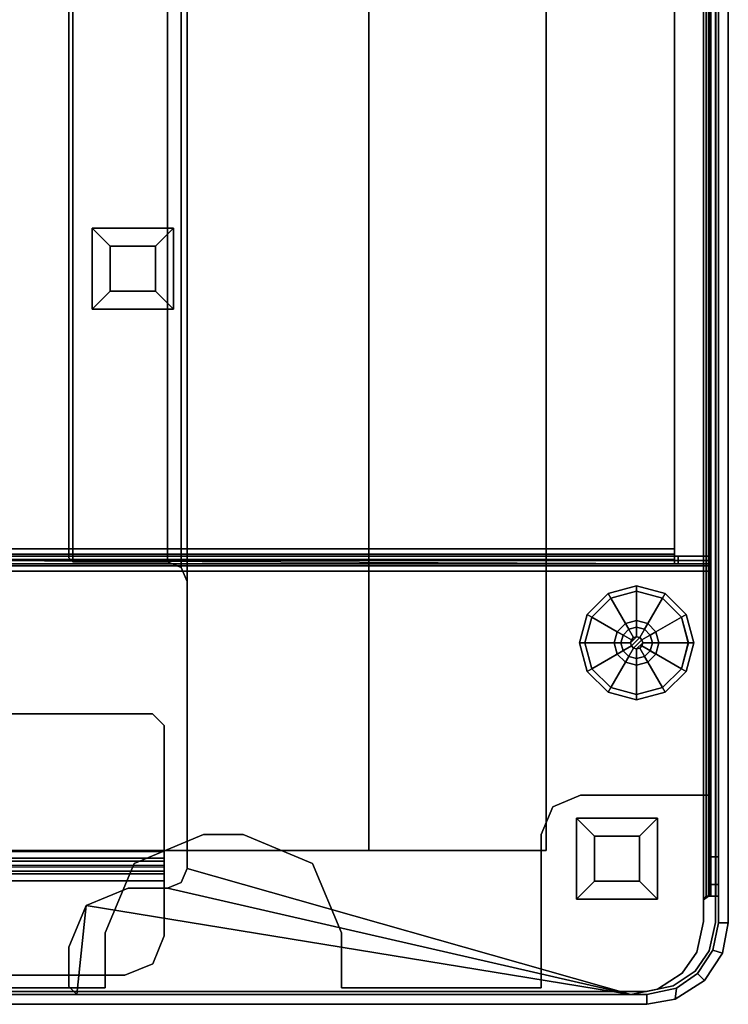
# Model space of a CAD drawing. Units: inches. Extents: x 0 to 220, y 2 to 75.
# Drawn here: x 141 to 148, y 21 to 31 of the extents above; entities that cross this region are included whole.
import ezdxf

# ---------------------------------------------------------------- set-up
doc = ezdxf.new("R2010")
doc.units = ezdxf.units.IN
doc.header["$MEASUREMENT"] = 0
for name, color, linetype in [('PHWALL-BASE', 7, 'Continuous'), ('PHWALL-GLIDE', 7, 'Continuous'), ('PHWALL-HARDWARE', 7, 'Continuous'), ('STORAGE-LAM', 4, 'Continuous'), ('STORAGE-LAMEDGE', 4, 'Continuous')]:
    doc.layers.add(name, color=color, linetype=linetype)

# ---------------------------------------------------------------- blocks, each defined once
blk = doc.blocks.new('PHZ120_75361_0T')
at = {"layer": 'PHWALL-BASE'}
for points in [[(17.1839, 9.578, 4.1366), (-17.1839, 9.578, 4.1366), (-17.1839, 9.4795, 4.1366), (17.1839, 9.4795, 4.1366)], [(17.1839, 9.578, 0.6532), (17.1839, 9.4795, 0.6532), (-17.1839, 9.4795, 0.6532), (-17.1839, 9.578, 0.6532)], [(17.1839, 9.578, 4.1366), (17.1839, 9.578, 0.6532), (-17.1839, 9.578, 0.6532), (-17.1839, 9.578, 4.1366)], [(17.4584, 9.4249, 4.1366), (17.4884, 9.519, 4.1366), (17.1839, 9.578, 4.1366), (17.1839, 9.4795, 4.1366)], [(17.4584, 9.4249, 0.6532), (17.1839, 9.4795, 0.6532), (17.1839, 9.578, 0.6532), (17.4884, 9.519, 0.6532)], [(17.4884, 9.519, 0.6532), (17.1839, 9.578, 0.6532), (17.1839, 9.578, 4.1366), (17.4884, 9.519, 4.1366)], [(17.1839, 9.4795, 4.1366), (-17.1839, 9.4795, 4.1366), (-17.1839, 9.4795, 0.6532), (17.1839, 9.4795, 0.6532)], [(16.9165, 9.4795, 3.2831), (-16.9165, 9.4795, 3.2831), (-16.9165, 9.4523, 3.3692), (16.9165, 9.4523, 3.3692)], [(16.8012, 9.4795, 0.7685), (16.8012, 9.4047, 0.7685), (16.5228, 9.4047, 0.6532), (16.5228, 9.4795, 0.6532)], [(16.8012, 9.4795, 0.7685), (16.9165, 9.4795, 1.0469), (16.9165, 9.4047, 1.0469), (16.8012, 9.4047, 0.7685)], [(16.9165, 9.4795, 3.2831), (16.9165, 9.4523, 3.3692), (16.9165, 9.3911, 3.3261), (16.9165, 9.4047, 3.2831)], [(16.9165, 9.4795, 3.2831), (16.9165, 9.4047, 3.2831), (16.9165, 9.4047, 1.0469), (16.9165, 9.4795, 1.0469)], [(17.4584, 9.4249, 0.6532), (17.4584, 9.4249, 4.1366), (17.1839, 9.4795, 4.1366), (17.1839, 9.4795, 0.6532)], [(17.761, 9.3389, 4.1366), (17.4884, 9.519, 4.1366), (17.4584, 9.4249, 4.1366), (17.6914, 9.2693, 4.1366)], [(17.761, 9.3389, 0.6532), (17.6914, 9.2693, 0.6532), (17.4584, 9.4249, 0.6532), (17.4884, 9.519, 0.6532)], [(17.761, 9.3389, 4.1366), (17.761, 9.3389, 0.6532), (17.4884, 9.519, 0.6532), (17.4884, 9.519, 4.1366)], [(16.9165, 9.3804, 3.4239), (-16.9165, 9.3804, 3.4239), (-16.9539, 9.3299, 3.4327), (16.9539, 9.3299, 3.4327)], [(16.9165, 9.3804, 3.4239), (16.9165, 9.4523, 3.3692), (-16.9165, 9.4523, 3.3692), (-16.9165, 9.3804, 3.4239)], [(-16.9165, 9.3911, 3.3261), (-16.9165, 9.4047, 3.2831), (16.9165, 9.4047, 3.2831), (16.9165, 9.3911, 3.3261)], [(-16.9165, 9.3911, 3.3261), (16.9165, 9.3911, 3.3261), (16.9165, 9.3552, 3.3535), (-16.9165, 9.3552, 3.3535)], [(13.5157, 9.3907, 1.1335), (13.5596, 9.3907, 1.0277), (13.6125, 9.3907, 1.0806), (13.5906, 9.3907, 1.1335)], [(13.5157, 9.3907, 3.161), (13.5906, 9.3907, 3.161), (13.5906, 9.3907, 1.1335), (13.5157, 9.3907, 1.1335)], [(13.5906, 9.0777, 3.161), (13.5906, 9.3907, 3.161), (13.5157, 9.3907, 3.161), (13.5157, 9.0777, 3.161)], [(13.5157, 9.3907, 1.1335), (13.5596, 9.3907, 1.0277), (13.5596, -9.3907, 1.0277), (13.5157, -9.3907, 1.1335)], [(13.5157, -9.3907, 3.161), (13.5157, 9.3907, 3.161), (13.5157, 9.3907, 1.1335), (13.5157, -9.3907, 1.1335)], [(13.6125, 9.3907, 1.0806), (13.6654, 9.3907, 1.0587), (13.6654, 9.3907, 0.9839), (13.5596, 9.3907, 1.0277)], [(13.5596, -9.3907, 1.0277), (13.5596, 9.3907, 1.0277), (13.6654, 9.3907, 0.9839), (13.6654, -9.3907, 0.9839)], [(13.5906, 9.3907, 1.1335), (13.5906, 9.3907, 3.161), (13.5906, -9.3907, 3.161), (13.5906, -9.3907, 1.1335)], [(13.6125, -9.3907, 1.0806), (13.6125, 9.3907, 1.0806), (13.5906, 9.3907, 1.1335), (13.5906, -9.3907, 1.1335)], [(13.6654, 9.3907, 1.0587), (13.6125, 9.3907, 1.0806), (13.6125, -9.3907, 1.0806), (13.6654, -9.3907, 1.0587)], [(15.9075, 9.3907, 1.0587), (15.9075, 9.3907, 0.9839), (13.6654, 9.3907, 0.9839), (13.6654, 9.3907, 1.0587)], [(15.9075, 9.3907, 1.0587), (15.9075, 8.1014, 1.0587), (15.9075, 8.1014, 0.9839), (15.9075, 9.3907, 0.9839)], [(16.9165, 9.3804, 3.4239), (16.9165, 9.3552, 3.3535), (16.9165, 9.3911, 3.3261), (16.9165, 9.4523, 3.3692)], [(16.9165, 9.3804, 3.4239), (16.9539, 9.3299, 3.4327), (16.9539, 9.3299, 3.3579), (16.9165, 9.3552, 3.3535)], [(17.6914, 9.2693, 4.1366), (17.4584, 9.4249, 4.1366), (17.4584, 9.4249, 0.6532), (17.6914, 9.2693, 0.6532)], [(-16.9539, 9.3299, 3.3579), (-16.9165, 9.3552, 3.3535), (16.9165, 9.3552, 3.3535), (16.9539, 9.3299, 3.3579)], [(17.1724, 9.3299, 3.4327), (17.1724, 9.3299, 3.3579), (16.9539, 9.3299, 3.3579), (16.9539, 9.3299, 3.4327)], [(17.4795, 9.262, 3.4327), (17.4795, 9.262, 3.3579), (17.1724, 9.3299, 3.3579), (17.1724, 9.3299, 3.4327)], [(17.8369, 9.0596, 4.1366), (17.9481, 9.0482, 4.1366), (17.761, 9.3389, 4.1366), (17.6914, 9.2693, 4.1366)], [(17.8369, 9.0596, 0.6532), (17.6914, 9.2693, 0.6532), (17.761, 9.3389, 0.6532), (17.9481, 9.0482, 0.6532)], [(17.8369, 9.0596, 0.6532), (17.8369, 9.0596, 4.1366), (17.6914, 9.2693, 4.1366), (17.6914, 9.2693, 0.6532)], [(17.9481, 9.0482, 0.6532), (17.761, 9.3389, 0.6532), (17.761, 9.3389, 4.1366), (17.9481, 9.0482, 4.1366)], [(17.4795, 9.262, 3.4327), (17.6875, 9.1166, 3.4327), (17.6875, 9.1166, 3.3579), (17.4795, 9.262, 3.3579)], [(13.5157, 9.0383, 3.2083), (13.5906, 9.0383, 3.2083), (13.5906, 9.0777, 3.161), (13.5157, 9.0777, 3.161)], [(13.5906, 9.0777, 3.161), (13.5906, 9.0383, 3.2083), (13.5906, -9.0383, 3.2083), (13.5906, -9.0777, 3.161)], [(17.8496, 8.8698, 3.4327), (17.8492, 8.8708, 3.3579), (17.6875, 9.1166, 3.3579), (17.6875, 9.1166, 3.4327)], [(7.8346, 9.0383, 3.3579), (13.4409, 9.0383, 3.3579), (13.4409, 9.0383, 3.2831), (7.8346, 9.0383, 3.2831)], [(13.4409, -9.0383, 3.3579), (13.4409, 9.0383, 3.3579), (7.8346, 9.0383, 3.3579), (7.8346, -9.0383, 3.3579)], [(7.8346, 9.0383, 3.2831), (13.4409, 9.0383, 3.2831), (13.4409, -9.0383, 3.2831), (7.8346, -9.0383, 3.2831)], [(13.4409, 9.0383, 3.2831), (13.4409, 9.0383, 3.3579), (13.5467, 9.0383, 3.3141), (13.4938, 9.0383, 3.2612)], [(13.5467, 9.0383, 3.3141), (13.4409, 9.0383, 3.3579), (13.4409, -9.0383, 3.3579), (13.5467, -9.0383, 3.3141)], [(13.4409, -9.0383, 3.2831), (13.4409, 9.0383, 3.2831), (13.4938, 9.0383, 3.2612), (13.4938, -9.0383, 3.2612)], [(13.5467, 9.0383, 3.3141), (13.5906, 9.0383, 3.2083), (13.5157, 9.0383, 3.2083), (13.4938, 9.0383, 3.2612)], [(13.4938, 9.0383, 3.2612), (13.5157, 9.0383, 3.2083), (13.5157, -9.0383, 3.2083), (13.4938, -9.0383, 3.2612)], [(13.5157, -9.0383, 3.2083), (13.5157, 9.0383, 3.2083), (13.5906, 9.0383, 3.2083), (13.5157, -9.0777, 3.161)], [(13.5906, -9.0383, 3.2083), (13.5906, 9.0383, 3.2083), (13.5467, 9.0383, 3.3141), (13.5467, -9.0383, 3.3141)], [(18, 8.7618, 4.1366), (17.9481, 9.0482, 4.1366), (17.8369, 9.0596, 4.1366), (17.9016, 8.7618, 4.1366)], [(18, 8.7618, 0.6532), (17.9016, 8.7618, 0.6532), (17.8369, 9.0596, 0.6532), (17.9481, 9.0482, 0.6532)], [(17.9016, 8.7618, 4.1366), (17.8369, 9.0596, 4.1366), (17.8369, 9.0596, 0.6532), (17.9016, 8.7618, 0.6532)], [(18, 8.7618, 4.1366), (18, 8.7618, 0.6532), (17.9481, 9.0482, 0.6532), (17.9481, 9.0482, 4.1366)], [(17.9008, 8.6016, 3.3579), (17.8492, 8.8708, 3.3579), (17.8496, 8.8698, 3.4327), (17.9008, 8.6016, 3.4327)], [(17.9016, 1.0347, 4.1366), (18, 1.0347, 4.1366), (18, 8.7618, 4.1366), (17.9016, 8.7618, 4.1366)], [(17.9016, 1.0347, 0.6532), (17.9016, 8.7618, 0.6532), (18, 8.7618, 0.6532), (18, 1.0347, 0.6532)], [(17.9016, 1.0347, 0.6532), (17.9016, 1.0347, 4.1366), (17.9016, 8.7618, 4.1366), (17.9016, 8.7618, 0.6532)], [(18, 1.0347, 0.6532), (18, 8.7618, 0.6532), (18, 8.7618, 4.1366), (18, 1.0347, 4.1366)], [(16.8378, 3.9677, 3.3579), (16.7801, 4.1069, 3.3579), (16.6409, 4.1646, 3.3579), (17.9008, 8.6016, 3.3579)], [(16.8378, 3.9677, 3.4327), (17.9008, 8.6016, 3.4327), (16.6409, 4.1646, 3.4327), (16.7801, 4.1069, 3.4327)], [(17.0108, 3.1564, 3.3579), (16.8378, 3.574, 3.3579), (16.8378, 3.9677, 3.3579), (17.9008, 8.6016, 3.3579)], [(17.0108, 3.1564, 3.4327), (17.9008, 8.6016, 3.4327), (16.8378, 3.9677, 3.4327), (16.8378, 3.574, 3.4327)], [(17.9008, 8.6016, 3.3579), (17.9008, 3.0622, 3.3579), (17.0108, 3.1564, 3.3579), (17.9008, 8.6016, 3.3579)], [(17.9008, 8.6016, 3.4327), (17.9008, 8.6016, 3.4327), (17.0108, 3.1564, 3.4327), (17.9008, 3.0622, 3.4327)], [(17.9008, 8.6016, 3.4327), (17.9008, 3.0622, 3.4327), (17.9008, 3.0622, 3.3579), (17.9008, 8.6016, 3.3579)], [(15.9075, 8.1014, 0.9839), (15.9075, 8.1014, 1.0587), (16.0228, 7.823, 1.0587), (16.0228, 7.823, 0.9839)], [(16.0228, 7.823, 1.0587), (16.3012, 7.7077, 1.0587), (16.3012, 7.7077, 0.9839), (16.0228, 7.823, 0.9839)], [(16.3012, 7.7077, 0.9839), (16.3012, 7.7077, 1.0587), (17.8366, 7.7077, 1.0587), (17.8366, 7.7077, 0.9839)], [(17.8366, 7.7077, 1.0587), (17.8366, 5.7087, 1.0587), (17.8366, 5.7087, 0.9839), (17.8366, 7.7077, 0.9839)], [(17.2854, 5.7087, 1.0587), (16.5895, 5.4204, 1.0587), (16.5895, 5.4204, 0.9839), (17.2854, 5.7087, 0.9839)], [(17.8366, 5.7087, 0.9839), (17.8366, 5.7087, 1.0587), (17.2854, 5.7087, 1.0587), (17.2854, 5.7087, 0.9839)], [(16.5895, 5.4204, 0.9839), (16.5895, 5.4204, 1.0587), (16.3012, 4.7244, 1.0587), (16.3012, 4.7244, 0.9839)], [(16.3012, 4.7244, 1.0587), (16.3012, 4.3307, 1.0587), (16.3012, 4.3307, 0.9839), (16.3012, 4.7244, 0.9839)], [(16.3012, 4.3307, 0.9839), (16.3012, 4.3307, 1.0587), (16.5895, 3.6347, 1.0587), (16.5895, 3.6347, 0.9839)], [(13.6277, 4.1069, 3.3579), (-13.6277, 4.1069, 3.3579), (-13.7669, 4.1646, 3.3579), (13.7669, 4.1646, 3.3579)], [(13.7669, 4.1646, 3.4327), (-13.7669, 4.1646, 3.4327), (-13.6277, 4.1069, 3.4327), (13.6277, 4.1069, 3.4327)], [(13.6277, 4.1069, 3.3579), (13.7669, 4.1646, 3.3579), (13.7669, 4.1646, 3.4327), (13.6277, 4.1069, 3.4327)], [(13.7669, 4.1646, 3.4327), (13.7669, 4.1646, 3.3579), (16.6409, 4.1646, 3.3579), (16.6409, 4.1646, 3.4327)], [(16.6409, 4.1646, 3.3579), (16.7801, 4.1069, 3.3579), (16.7801, 4.1069, 3.4327), (16.6409, 4.1646, 3.4327)], [(-13.5701, 3.9677, 3.3579), (-13.6277, 4.1069, 3.3579), (13.6277, 4.1069, 3.3579), (13.5701, 3.9677, 3.3579)], [(-13.6277, 4.1069, 3.4327), (-13.5701, 3.9677, 3.4327), (13.5701, 3.9677, 3.4327), (13.6277, 4.1069, 3.4327)], [(13.5701, 3.9677, 3.4327), (13.5701, 3.9677, 3.3579), (13.6277, 4.1069, 3.3579), (13.6277, 4.1069, 3.4327)], [(16.7801, 4.1069, 3.4327), (16.7801, 4.1069, 3.3579), (16.8378, 3.9677, 3.3579), (16.8378, 3.9677, 3.4327)], [(13.5701, 3.0229, 3.3579), (-13.5701, 3.0229, 3.3579), (-13.5701, 3.9677, 3.3579), (13.5701, 3.9677, 3.3579)], [(13.5701, 3.9677, 3.4327), (-13.5701, 3.9677, 3.4327), (-13.5701, 3.0229, 3.4327), (13.5701, 3.0229, 3.4327)], [(13.5701, 3.0229, 3.3579), (13.5701, 3.9677, 3.3579), (13.5701, 3.9677, 3.4327), (13.5701, 3.0229, 3.4327)], [(16.8378, 3.9677, 3.3579), (16.8378, 3.574, 3.3579), (16.8378, 3.574, 3.4327), (16.8378, 3.9677, 3.4327)], [(16.5895, 3.6347, 1.0587), (17.2854, 3.3465, 1.0587), (17.2854, 3.3465, 0.9839), (16.5895, 3.6347, 0.9839)], [(16.8378, 3.574, 3.4327), (16.8378, 3.574, 3.3579), (17.0108, 3.1564, 3.3579), (17.0108, 3.1564, 3.4327)], [(17.2854, 3.3465, 0.9839), (17.2854, 3.3465, 1.0587), (17.8366, 3.3465, 1.0587), (17.8366, 3.3465, 0.9839)], [(17.8366, 3.3465, 1.0587), (17.8366, 1.1811, 1.0587), (17.8366, 1.1811, 0.9839), (17.8366, 3.3465, 0.9839)], [(17.4283, 2.9835, 3.3579), (17.0108, 3.1564, 3.3579), (17.9008, 3.0622, 3.3579), (17.822, 2.9835, 3.3579)], [(17.0108, 3.1564, 3.3579), (17.4283, 2.9835, 3.3579), (17.4283, 2.9835, 3.4327), (17.0108, 3.1564, 3.4327)], [(17.4283, 2.9835, 3.4327), (17.822, 2.9835, 3.4327), (17.9008, 3.0622, 3.4327), (17.0108, 3.1564, 3.4327)], [(17.822, 2.9835, 3.4327), (17.822, 2.9835, 3.3579), (17.9008, 3.0622, 3.3579), (17.9008, 3.0622, 3.4327)], [(-13.5307, 2.9835, 3.3579), (-13.5701, 3.0229, 3.3579), (13.5701, 3.0229, 3.3579), (13.5307, 2.9835, 3.3579)], [(-13.5701, 3.0229, 3.4327), (-13.5307, 2.9835, 3.4327), (13.5307, 2.9835, 3.4327), (13.5701, 3.0229, 3.4327)], [(13.5307, 2.9835, 3.4327), (-13.5307, 2.9835, 3.4327), (-13.5307, 2.9835, 3.3579), (13.5307, 2.9835, 3.3579)], [(13.5307, 2.9835, 3.4327), (13.5307, 2.9835, 3.3579), (13.5701, 3.0229, 3.3579), (13.5701, 3.0229, 3.4327)], [(17.822, 2.9835, 3.4327), (17.4283, 2.9835, 3.4327), (17.4283, 2.9835, 3.3579), (17.822, 2.9835, 3.3579)]]:
    blk.add_3dface(points, dxfattribs=at)
for points, invisible_edges in [([(16.8012, 9.4795, 0.7685), (-16.8012, 9.4795, 0.7685), (-16.9165, 9.4795, 1.0469), (16.9165, 9.4795, 1.0469)], 5), ([(16.9165, 9.4795, 3.2831), (16.9165, 9.4795, 1.0469), (-16.9165, 9.4795, 1.0469), (-16.9165, 9.4795, 3.2831)], 2), ([(16.8012, 9.4795, 0.7685), (16.5228, 9.4795, 0.6532), (-16.5228, 9.4795, 0.6532), (-16.8012, 9.4795, 0.7685)], 10), ([(-16.5228, 9.4795, 0.6532), (16.5228, 9.4795, 0.6532), (16.5228, 9.4047, 0.6532), (-16.5228, 9.4047, 0.6532)], 5), ([(17.6687, 9.247, 3.7327), (-17.6687, 9.247, 3.7327), (-17.464, 9.3882, 3.7327), (17.464, 9.3882, 3.7327)], 5), ([(17.6687, 9.247, 3.7784), (17.464, 9.3882, 3.7784), (-17.464, 9.3882, 3.7784), (-17.6687, 9.247, 3.7784)], 10), ([(-17.464, 9.3882, 3.7327), (-17.1815, 9.4488, 3.7327), (17.1815, 9.4488, 3.7327), (17.464, 9.3882, 3.7327)], 8), ([(-17.464, 9.3882, 3.7784), (17.464, 9.3882, 3.7784), (17.1815, 9.4488, 3.7784), (-17.1815, 9.4488, 3.7784)], 1), ([(-16.9165, 9.4047, 1.0469), (-16.8012, 9.4047, 0.7685), (16.8012, 9.4047, 0.7685), (16.9165, 9.4047, 1.0469)], 10), ([(-16.9165, 9.4047, 1.0469), (16.9165, 9.4047, 1.0469), (16.9165, 9.4047, 3.2831), (-16.9165, 9.4047, 3.2831)], 1), ([(-16.5228, 9.4047, 0.6532), (16.5228, 9.4047, 0.6532), (16.8012, 9.4047, 0.7685), (-16.8012, 9.4047, 0.7685)], 5), ([(15.6319, -0.2306, 1.0587), (15.6319, 0.2306, 1.0587), (13.6654, 9.3907, 1.0587), (13.6654, -9.3907, 1.0587)], 10), ([(13.6654, 9.3907, 1.0587), (15.6319, 0.2306, 1.0587), (15.7472, 0.509, 1.0587), (15.9075, 9.3907, 1.0587)], 5), ([(15.6319, -0.2306, 0.9839), (13.6654, -9.3907, 0.9839), (13.6654, 9.3907, 0.9839), (15.6319, 0.2306, 0.9839)], 5), ([(13.6654, 9.3907, 0.9839), (15.9075, 9.3907, 0.9839), (15.7472, 0.509, 0.9839), (15.6319, 0.2306, 0.9839)], 10), ([(15.7472, 0.509, 1.0587), (16.0228, 7.823, 1.0587), (15.9075, 8.1014, 1.0587), (15.9075, 9.3907, 1.0587)], 9), ([(15.7472, 0.509, 0.9839), (15.9075, 9.3907, 0.9839), (15.9075, 8.1014, 0.9839), (16.0228, 7.823, 0.9839)], 9), ([(-17.4478, 9.2759, 3.3579), (17.4795, 9.262, 3.3579), (17.6875, 9.1166, 3.3579), (-17.6875, 9.1166, 3.3579)], 5), ([(17.6875, 9.1166, 3.4327), (17.4795, 9.262, 3.4327), (-17.4478, 9.2759, 3.4327), (-17.6875, 9.1166, 3.4327)], 10), ([(-17.4478, 9.2759, 3.3579), (-17.1724, 9.3299, 3.3579), (17.1724, 9.3299, 3.3579), (17.4795, 9.262, 3.3579)], 8), ([(17.1724, 9.3299, 3.4327), (-17.1724, 9.3299, 3.4327), (-17.4478, 9.2759, 3.4327), (17.4795, 9.262, 3.4327)], 4), ([(-17.8161, 9.0282, 3.7327), (-17.6687, 9.247, 3.7327), (17.6687, 9.247, 3.7327), (17.8161, 9.0282, 3.7327)], 10), ([(-17.8161, 9.0282, 3.7784), (17.8161, 9.0282, 3.7784), (17.6687, 9.247, 3.7784), (-17.6687, 9.247, 3.7784)], 5), ([(-17.8462, 8.8783, 3.3579), (-17.6875, 9.1166, 3.3579), (17.6875, 9.1166, 3.3579), (17.8492, 8.8708, 3.3579)], 10), ([(17.6875, 9.1166, 3.4327), (-17.6875, 9.1166, 3.4327), (-17.8462, 8.8783, 3.4327), (17.8496, 8.8698, 3.4327)], 5), ([(17.8705, 8.7598, 3.7327), (-17.8705, 8.7598, 3.7327), (-17.8161, 9.0282, 3.7327), (17.8161, 9.0282, 3.7327)], 5), ([(17.8705, 8.7598, 3.7784), (17.8161, 9.0282, 3.7784), (-17.8161, 9.0282, 3.7784), (-17.8705, 8.7598, 3.7784)], 10), ([(17.9008, 8.6016, 3.3579), (-17.9008, 8.6016, 3.3579), (-17.8462, 8.8783, 3.3579), (17.8492, 8.8708, 3.3579)], 5), ([(-17.8458, 8.8774, 3.4327), (-17.9004, 8.6007, 3.4327), (17.9012, 8.6007, 3.4327), (17.8496, 8.8698, 3.4327)], 10), ([(-17.8705, 1.1713, 3.7327), (-17.8705, 8.7598, 3.7327), (17.8705, 8.7598, 3.7327), (17.8705, 1.1713, 3.7327)], 10), ([(-17.8705, 1.1713, 3.7784), (17.8705, 1.1713, 3.7784), (17.8705, 8.7598, 3.7784), (-17.8705, 8.7598, 3.7784)], 5), ([(-17.9008, 8.6016, 3.3579), (17.9008, 8.6016, 3.3579), (16.6409, 4.1646, 3.3579), (-16.6409, 4.1646, 3.3579)], 5), ([(-17.9008, 8.6016, 3.4327), (-16.6409, 4.1646, 3.4327), (16.6409, 4.1646, 3.4327), (17.9008, 8.6016, 3.4327)], 10), ([(15.7472, 0.509, 1.0587), (16.3012, 4.3307, 1.0587), (16.3012, 4.7244, 1.0587), (16.0228, 7.823, 1.0587)], 13), ([(15.7472, 0.509, 0.9839), (16.0228, 7.823, 0.9839), (16.3012, 4.7244, 0.9839), (16.3012, 4.3307, 0.9839)], 11), ([(16.0228, 7.823, 1.0587), (16.3012, 4.7244, 1.0587), (16.5895, 5.4204, 1.0587), (16.3012, 7.7077, 1.0587)], 5), ([(16.0228, 7.823, 0.9839), (16.3012, 7.7077, 0.9839), (16.5895, 5.4204, 0.9839), (16.3012, 4.7244, 0.9839)], 10), ([(16.5895, 5.4204, 1.0587), (17.2854, 5.7087, 1.0587), (17.8366, 7.7077, 1.0587), (16.3012, 7.7077, 1.0587)], 10), ([(16.5895, 5.4204, 0.9839), (16.3012, 7.7077, 0.9839), (17.8366, 7.7077, 0.9839), (17.2854, 5.7087, 0.9839)], 5), ([(17.8366, 7.7077, 1.0587), (17.2854, 5.7087, 1.0587), (17.8366, 5.7087, 1.0587), (17.8366, 7.7077, 1.0587)], 1), ([(17.8366, 7.7077, 0.9839), (17.8366, 7.7077, 0.9839), (17.8366, 5.7087, 0.9839), (17.2854, 5.7087, 0.9839)], 8), ([(16.5895, 3.6347, 1.0587), (16.3012, 4.3307, 1.0587), (15.7472, 0.509, 1.0587), (16.304, 1.0658, 1.0587)], 10), ([(16.5895, 3.6347, 0.9839), (16.304, 1.0658, 0.9839), (15.7472, 0.509, 0.9839), (16.3012, 4.3307, 0.9839)], 5), ([(16.5824, 1.1811, 1.0587), (17.2854, 3.3465, 1.0587), (16.5895, 3.6347, 1.0587), (16.304, 1.0658, 1.0587)], 5), ([(16.5824, 1.1811, 0.9839), (16.304, 1.0658, 0.9839), (16.5895, 3.6347, 0.9839), (17.2854, 3.3465, 0.9839)], 10), ([(17.8366, 3.3465, 1.0587), (17.2854, 3.3465, 1.0587), (16.5824, 1.1811, 1.0587), (17.8366, 1.1811, 1.0587)], 2), ([(17.8366, 3.3465, 0.9839), (17.8366, 1.1811, 0.9839), (16.5824, 1.1811, 0.9839), (17.2854, 3.3465, 0.9839)], 4)]:
    blk.add_3dface(points, dxfattribs=dict(at, invisible_edges=invisible_edges))
at = {"layer": 'PHWALL-GLIDE'}
for points in [[(14.0972, 9.1558, 0.0827), (14.3826, 9.2323, 0.0827), (14.3826, 9.1787, 0.0239), (14.1239, 9.1094, 0.0239)], [(14.0972, 9.1558, 0.2308), (14.3826, 9.2323, 0.2308), (14.3826, 9.2323, 0.0827), (14.0972, 9.1558, 0.0827)], [(14.1242, 9.109, 0.2897), (14.3826, 9.1782, 0.2897), (14.3826, 9.2323, 0.2308), (14.0972, 9.1558, 0.2308)], [(14.1239, 9.1094, 0.0239), (14.3826, 9.1787, 0.0239), (14.3826, 8.7225, 0), (14.352, 8.7143, 0)], [(14.2709, 8.8549, 0.3146), (14.3826, 8.8848, 0.3146), (14.3826, 9.1782, 0.2897), (14.1242, 9.109, 0.2897)], [(14.3826, 9.2323, 0.0827), (14.668, 9.1558, 0.0827), (14.6413, 9.1094, 0.0239), (14.3826, 9.1787, 0.0239)], [(14.3826, 9.2323, 0.2308), (14.668, 9.1558, 0.2308), (14.668, 9.1558, 0.0827), (14.3826, 9.2323, 0.0827)], [(14.3826, 9.1782, 0.2897), (14.641, 9.109, 0.2897), (14.668, 9.1558, 0.2308), (14.3826, 9.2323, 0.2308)], [(14.3826, 9.1787, 0.0239), (14.6413, 9.1094, 0.0239), (14.4132, 8.7143, 0), (14.3826, 8.7225, 0)], [(14.3826, 8.8848, 0.3146), (14.4943, 8.8549, 0.3146), (14.641, 9.109, 0.2897), (14.3826, 9.1782, 0.2897)], [(13.8882, 8.9469, 0.0827), (14.0972, 9.1558, 0.0827), (14.1239, 9.1094, 0.0239), (13.9346, 8.9201, 0.0239)], [(13.8882, 8.9469, 0.2308), (14.0972, 9.1558, 0.2308), (14.0972, 9.1558, 0.0827), (13.8882, 8.9469, 0.0827)], [(13.935, 8.9198, 0.2897), (14.1242, 9.109, 0.2897), (14.0972, 9.1558, 0.2308), (13.8882, 8.9469, 0.2308)], [(13.9346, 8.9201, 0.0239), (14.1239, 9.1094, 0.0239), (14.352, 8.7143, 0), (14.3297, 8.692, 0)], [(14.1891, 8.7731, 0.3146), (14.2709, 8.8549, 0.3146), (14.1242, 9.109, 0.2897), (13.935, 8.9198, 0.2897)], [(14.6413, 9.1094, 0.0239), (14.8306, 8.9201, 0.0239), (14.4355, 8.692, 0), (14.4132, 8.7143, 0)], [(14.4943, 8.8549, 0.3146), (14.5761, 8.7731, 0.3146), (14.8302, 8.9198, 0.2897), (14.641, 9.109, 0.2897)], [(14.641, 9.109, 0.2897), (14.8302, 8.9198, 0.2897), (14.877, 8.9469, 0.2308), (14.668, 9.1558, 0.2308)], [(14.668, 9.1558, 0.0827), (14.877, 8.9469, 0.0827), (14.8306, 8.9201, 0.0239), (14.6413, 9.1094, 0.0239)], [(14.668, 9.1558, 0.2308), (14.877, 8.9469, 0.2308), (14.877, 8.9469, 0.0827), (14.668, 9.1558, 0.0827)], [(13.8117, 8.6614, 0.0827), (13.8882, 8.9469, 0.0827), (13.9346, 8.9201, 0.0239), (13.8653, 8.6614, 0.0239)], [(13.8117, 8.6614, 0.2308), (13.8882, 8.9469, 0.2308), (13.8882, 8.9469, 0.0827), (13.8117, 8.6614, 0.0827)], [(13.8658, 8.6614, 0.2897), (13.935, 8.9198, 0.2897), (13.8882, 8.9469, 0.2308), (13.8117, 8.6614, 0.2308)], [(13.8653, 8.6614, 0.0239), (13.9346, 8.9201, 0.0239), (14.3297, 8.692, 0), (14.3215, 8.6614, 0)], [(14.1592, 8.6614, 0.3146), (14.1891, 8.7731, 0.3146), (13.935, 8.9198, 0.2897), (13.8658, 8.6614, 0.2897)], [(14.3039, 8.7978, 0.354), (14.3826, 8.8189, 0.354), (14.3826, 8.8848, 0.3146), (14.2709, 8.8549, 0.3146)], [(14.3826, 8.8189, 0.354), (14.4613, 8.7978, 0.354), (14.4943, 8.8549, 0.3146), (14.3826, 8.8848, 0.3146)], [(14.8306, 8.9201, 0.0239), (14.8999, 8.6614, 0.0239), (14.4437, 8.6614, 0), (14.4355, 8.692, 0)], [(14.5761, 8.7731, 0.3146), (14.606, 8.6614, 0.3146), (14.8994, 8.6614, 0.2897), (14.8302, 8.9198, 0.2897)], [(14.8302, 8.9198, 0.2897), (14.8994, 8.6614, 0.2897), (14.9535, 8.6614, 0.2308), (14.877, 8.9469, 0.2308)], [(14.877, 8.9469, 0.0827), (14.9535, 8.6614, 0.0827), (14.8999, 8.6614, 0.0239), (14.8306, 8.9201, 0.0239)], [(14.877, 8.9469, 0.2308), (14.9535, 8.6614, 0.2308), (14.9535, 8.6614, 0.0827), (14.877, 8.9469, 0.0827)], [(14.2251, 8.6614, 0.354), (14.2462, 8.7402, 0.354), (14.1891, 8.7731, 0.3146), (14.1592, 8.6614, 0.3146)], [(14.2462, 8.7402, 0.354), (14.3039, 8.7978, 0.354), (14.2709, 8.8549, 0.3146), (14.1891, 8.7731, 0.3146)], [(14.2462, 8.7402, 2.7555), (14.3039, 8.7978, 2.7555), (14.3039, 8.7978, 0.354), (14.2462, 8.7402, 0.354)], [(14.3039, 8.7978, 2.7555), (14.3826, 8.8189, 2.7555), (14.3826, 8.8189, 0.354), (14.3039, 8.7978, 0.354)], [(14.3826, 8.8189, 2.7555), (14.4613, 8.7978, 2.7555), (14.4613, 8.7978, 0.354), (14.3826, 8.8189, 0.354)], [(14.4613, 8.7978, 0.354), (14.519, 8.7402, 0.354), (14.5761, 8.7731, 0.3146), (14.4943, 8.8549, 0.3146)], [(14.4613, 8.7978, 2.7555), (14.519, 8.7402, 2.7555), (14.519, 8.7402, 0.354), (14.4613, 8.7978, 0.354)], [(14.519, 8.7402, 0.354), (14.5401, 8.6614, 0.354), (14.606, 8.6614, 0.3146), (14.5761, 8.7731, 0.3146)], [(14.2251, 8.6614, 2.7555), (14.2462, 8.7402, 2.7555), (14.2462, 8.7402, 0.354), (14.2251, 8.6614, 0.354)], [(14.3826, 8.6003, 0), (14.3215, 8.6614, 0), (14.3297, 8.692, 0), (14.4132, 8.6085, 0)], [(14.4355, 8.6309, 0), (14.4132, 8.6085, 0), (14.3297, 8.692, 0), (14.352, 8.7143, 0)], [(14.4355, 8.6309, 0), (14.352, 8.7143, 0), (14.3826, 8.7225, 0), (14.4437, 8.6614, 0)], [(14.4355, 8.692, 0), (14.4437, 8.6614, 0), (14.3826, 8.7225, 0), (14.4132, 8.7143, 0)], [(14.519, 8.7402, 2.7555), (14.5401, 8.6614, 2.7555), (14.5401, 8.6614, 0.354), (14.519, 8.7402, 0.354)], [(13.8882, 8.376, 0.0827), (13.8117, 8.6614, 0.0827), (13.8653, 8.6614, 0.0239), (13.9346, 8.4028, 0.0239)], [(13.8882, 8.376, 0.2308), (13.8117, 8.6614, 0.2308), (13.8117, 8.6614, 0.0827), (13.8882, 8.376, 0.0827)], [(13.935, 8.403, 0.2897), (13.8658, 8.6614, 0.2897), (13.8117, 8.6614, 0.2308), (13.8882, 8.376, 0.2308)], [(13.9346, 8.4028, 0.0239), (13.8653, 8.6614, 0.0239), (14.3215, 8.6614, 0), (14.3297, 8.6309, 0)], [(14.1891, 8.5497, 0.3146), (14.1592, 8.6614, 0.3146), (13.8658, 8.6614, 0.2897), (13.935, 8.403, 0.2897)], [(14.1239, 8.2134, 0.0239), (13.9346, 8.4028, 0.0239), (14.3297, 8.6309, 0), (14.352, 8.6085, 0)], [(14.3826, 8.1441, 0.0239), (14.1239, 8.2134, 0.0239), (14.352, 8.6085, 0), (14.3826, 8.6003, 0)], [(14.2462, 8.5827, 0.354), (14.2251, 8.6614, 0.354), (14.1592, 8.6614, 0.3146), (14.1891, 8.5497, 0.3146)], [(14.3039, 8.525, 0.354), (14.2462, 8.5827, 0.354), (14.1891, 8.5497, 0.3146), (14.2709, 8.4679, 0.3146)], [(14.2462, 8.5827, 2.7555), (14.2251, 8.6614, 2.7555), (14.2251, 8.6614, 0.354), (14.2462, 8.5827, 0.354)], [(14.3039, 8.525, 2.7555), (14.2462, 8.5827, 2.7555), (14.2462, 8.5827, 0.354), (14.3039, 8.525, 0.354)], [(14.3826, 8.6003, 0), (14.352, 8.6085, 0), (14.3297, 8.6309, 0), (14.3215, 8.6614, 0)], [(14.6413, 8.2134, 0.0239), (14.3826, 8.1441, 0.0239), (14.3826, 8.6003, 0), (14.4132, 8.6085, 0)], [(14.8306, 8.4028, 0.0239), (14.6413, 8.2134, 0.0239), (14.4132, 8.6085, 0), (14.4355, 8.6309, 0)], [(14.8999, 8.6614, 0.0239), (14.8306, 8.4028, 0.0239), (14.4355, 8.6309, 0), (14.4437, 8.6614, 0)], [(14.519, 8.5827, 0.354), (14.4613, 8.525, 0.354), (14.4943, 8.4679, 0.3146), (14.5761, 8.5497, 0.3146)], [(14.519, 8.5827, 2.7555), (14.4613, 8.525, 2.7555), (14.4613, 8.525, 0.354), (14.519, 8.5827, 0.354)], [(14.5401, 8.6614, 0.354), (14.519, 8.5827, 0.354), (14.5761, 8.5497, 0.3146), (14.606, 8.6614, 0.3146)], [(14.5401, 8.6614, 2.7555), (14.519, 8.5827, 2.7555), (14.519, 8.5827, 0.354), (14.5401, 8.6614, 0.354)], [(14.606, 8.6614, 0.3146), (14.5761, 8.5497, 0.3146), (14.8302, 8.403, 0.2897), (14.8994, 8.6614, 0.2897)], [(14.8994, 8.6614, 0.2897), (14.8302, 8.403, 0.2897), (14.877, 8.376, 0.2308), (14.9535, 8.6614, 0.2308)], [(14.9535, 8.6614, 0.0827), (14.877, 8.376, 0.0827), (14.8306, 8.4028, 0.0239), (14.8999, 8.6614, 0.0239)], [(14.9535, 8.6614, 0.2308), (14.877, 8.376, 0.2308), (14.877, 8.376, 0.0827), (14.9535, 8.6614, 0.0827)], [(14.2709, 8.4679, 0.3146), (14.1891, 8.5497, 0.3146), (13.935, 8.403, 0.2897), (14.1242, 8.2138, 0.2897)], [(14.3826, 8.5039, 0.354), (14.3039, 8.525, 0.354), (14.2709, 8.4679, 0.3146), (14.3826, 8.438, 0.3146)], [(14.3826, 8.5039, 2.7555), (14.3039, 8.525, 2.7555), (14.3039, 8.525, 0.354), (14.3826, 8.5039, 0.354)], [(14.4613, 8.525, 0.354), (14.3826, 8.5039, 0.354), (14.3826, 8.438, 0.3146), (14.4943, 8.4679, 0.3146)], [(14.4613, 8.525, 2.7555), (14.3826, 8.5039, 2.7555), (14.3826, 8.5039, 0.354), (14.4613, 8.525, 0.354)], [(14.5761, 8.5497, 0.3146), (14.4943, 8.4679, 0.3146), (14.641, 8.2138, 0.2897), (14.8302, 8.403, 0.2897)], [(14.1242, 8.2138, 0.2897), (13.935, 8.403, 0.2897), (13.8882, 8.376, 0.2308), (14.0972, 8.167, 0.2308)], [(14.0972, 8.167, 0.0827), (13.8882, 8.376, 0.0827), (13.9346, 8.4028, 0.0239), (14.1239, 8.2134, 0.0239)], [(14.3826, 8.438, 0.3146), (14.2709, 8.4679, 0.3146), (14.1242, 8.2138, 0.2897), (14.3826, 8.1446, 0.2897)], [(14.4943, 8.4679, 0.3146), (14.3826, 8.438, 0.3146), (14.3826, 8.1446, 0.2897), (14.641, 8.2138, 0.2897)], [(14.8302, 8.403, 0.2897), (14.641, 8.2138, 0.2897), (14.668, 8.167, 0.2308), (14.877, 8.376, 0.2308)], [(14.877, 8.376, 0.0827), (14.668, 8.167, 0.0827), (14.6413, 8.2134, 0.0239), (14.8306, 8.4028, 0.0239)], [(14.0972, 8.167, 0.2308), (13.8882, 8.376, 0.2308), (13.8882, 8.376, 0.0827), (14.0972, 8.167, 0.0827)], [(14.877, 8.376, 0.2308), (14.668, 8.167, 0.2308), (14.668, 8.167, 0.0827), (14.877, 8.376, 0.0827)], [(14.3826, 8.1446, 0.2897), (14.1242, 8.2138, 0.2897), (14.0972, 8.167, 0.2308), (14.3826, 8.0906, 0.2308)], [(14.3826, 8.0906, 0.0827), (14.0972, 8.167, 0.0827), (14.1239, 8.2134, 0.0239), (14.3826, 8.1441, 0.0239)], [(14.641, 8.2138, 0.2897), (14.3826, 8.1446, 0.2897), (14.3826, 8.0906, 0.2308), (14.668, 8.167, 0.2308)], [(14.668, 8.167, 0.0827), (14.3826, 8.0906, 0.0827), (14.3826, 8.1441, 0.0239), (14.6413, 8.2134, 0.0239)], [(14.3826, 8.0906, 0.2308), (14.0972, 8.167, 0.2308), (14.0972, 8.167, 0.0827), (14.3826, 8.0906, 0.0827)], [(14.668, 8.167, 0.2308), (14.3826, 8.0906, 0.2308), (14.3826, 8.0906, 0.0827), (14.668, 8.167, 0.0827)]]:
    blk.add_3dface(points, dxfattribs=at)
at = {"layer": 'PHWALL-HARDWARE'}
for points in [[(16.9492, 8.8705, 3.4918), (16.9492, 8.8705, 3.4327), (16.1374, 8.8705, 3.4327), (16.1374, 8.8705, 3.4918)], [(16.1374, 8.0587, 3.4918), (16.1374, 8.8705, 3.4918), (16.1374, 8.8705, 3.4327), (16.1374, 8.0587, 3.4327)], [(16.1374, 8.8705, 3.4327), (16.9492, 8.8705, 3.4327), (16.9492, 8.0587, 3.4327), (16.1374, 8.0587, 3.4327)], [(16.3177, 8.239, 3.7327), (16.3177, 8.6901, 3.7327), (16.1374, 8.8705, 3.4918), (16.1374, 8.0587, 3.4918)], [(16.9492, 8.8705, 3.4918), (16.1374, 8.8705, 3.4918), (16.3177, 8.6901, 3.7327), (16.7689, 8.6901, 3.7327)], [(16.9492, 8.0587, 3.4918), (16.9492, 8.8705, 3.4918), (16.7689, 8.6901, 3.7327), (16.7689, 8.239, 3.7327)], [(16.9492, 8.8705, 3.4918), (16.9492, 8.0587, 3.4918), (16.9492, 8.0587, 3.4327), (16.9492, 8.8705, 3.4327)], [(16.3177, 8.239, 3.7327), (16.7689, 8.239, 3.7327), (16.7689, 8.6901, 3.7327), (16.3177, 8.6901, 3.7327)], [(16.7689, 8.239, 3.7327), (16.3177, 8.239, 3.7327), (16.1374, 8.0587, 3.4918), (16.9492, 8.0587, 3.4918)], [(16.1374, 8.0587, 3.4918), (16.1374, 8.0587, 3.4327), (16.9492, 8.0587, 3.4327), (16.9492, 8.0587, 3.4918)], [(11.0437, 4.028, 3.4918), (11.0437, 4.028, 3.4327), (10.2319, 4.028, 3.4327), (10.2319, 4.028, 3.4918)], [(10.2319, 3.2161, 3.4918), (10.2319, 4.028, 3.4918), (10.2319, 4.028, 3.4327), (10.2319, 3.2161, 3.4327)], [(10.2319, 4.028, 3.4327), (11.0437, 4.028, 3.4327), (11.0437, 3.2161, 3.4327), (10.2319, 3.2161, 3.4327)], [(10.4122, 3.3965, 3.7327), (10.4122, 3.8476, 3.7327), (10.2319, 4.028, 3.4918), (10.2319, 3.2161, 3.4918)], [(11.0437, 4.028, 3.4918), (10.2319, 4.028, 3.4918), (10.4122, 3.8476, 3.7327), (10.8634, 3.8476, 3.7327)], [(11.0437, 3.2161, 3.4918), (11.0437, 4.028, 3.4918), (10.8634, 3.8476, 3.7327), (10.8634, 3.3965, 3.7327)], [(11.0437, 4.028, 3.4918), (11.0437, 3.2161, 3.4918), (11.0437, 3.2161, 3.4327), (11.0437, 4.028, 3.4327)], [(10.4122, 3.3965, 3.7327), (10.8634, 3.3965, 3.7327), (10.8634, 3.8476, 3.7327), (10.4122, 3.8476, 3.7327)], [(15.0912, 3.8189, 1.1604), (15.2093, 3.937, 1.1604), (15.2093, 3.937, 1.062), (15.0912, 3.8189, 1.062)], [(15.2093, 3.937, 1.062), (15.2093, 3.937, 1.1604), (16.4691, 3.937, 1.1604), (16.4691, 3.937, 1.062)], [(16.4691, 3.937, 1.062), (16.4691, 0.9449, 1.062), (16.6083, 0.9449, 1.1197), (16.6083, 3.937, 1.1197)], [(16.4691, 3.937, 1.1604), (16.4691, 0.9449, 1.1604), (16.5387, 0.9449, 1.1893), (16.5387, 3.937, 1.1893)], [(16.4691, 3.937, 1.1604), (16.5387, 3.937, 1.1893), (16.6083, 3.937, 1.1197), (16.4691, 3.937, 1.062)], [(16.5387, 3.937, 1.1893), (16.5387, 0.9449, 1.1893), (16.5676, 0.9449, 1.2589), (16.5676, 3.937, 1.2589)], [(16.6083, 3.937, 1.1197), (16.5387, 3.937, 1.1893), (16.5676, 3.937, 1.2589), (16.666, 3.937, 1.2589)], [(16.5676, 3.937, 3.373), (16.5676, 1.0236, 3.373), (16.6252, 1.0236, 3.5122), (16.6252, 3.937, 3.5122)], [(16.5676, 3.937, 1.2589), (16.5676, 3.937, 3.373), (16.666, 3.937, 3.373), (16.666, 3.937, 1.2589)], [(16.666, 3.937, 3.373), (16.5676, 3.937, 3.373), (16.6252, 3.937, 3.5122), (16.6948, 3.937, 3.4426)], [(16.6083, 0.9449, 1.1197), (16.6083, 3.937, 1.1197), (16.666, 3.937, 1.2589), (16.666, 0.9449, 1.2589)], [(16.6252, 1.0236, 3.5122), (16.6252, 3.937, 3.5122), (16.7644, 3.937, 3.5699), (16.7644, 1.0236, 3.5699)], [(16.6252, 3.937, 3.5122), (16.7644, 3.937, 3.5699), (16.7644, 3.937, 3.4715), (16.6948, 3.937, 3.4426)], [(16.6948, 3.937, 3.4426), (16.6948, 1.0236, 3.4426), (16.666, 1.0236, 3.373), (16.666, 3.937, 3.373)], [(16.7644, 1.0236, 3.4715), (16.6948, 1.0236, 3.4426), (16.6948, 3.937, 3.4426), (16.7644, 3.937, 3.4715)], [(16.7644, 3.937, 3.4715), (16.7644, 3.937, 3.5699), (17.3156, 3.937, 3.5699), (17.3156, 3.937, 3.4715)], [(17.3156, 3.937, 3.5699), (17.594, 3.8217, 3.5699), (17.594, 3.8217, 3.4715), (17.3156, 3.937, 3.4715)], [(15.0912, 3.8189, 1.1604), (15.0912, 3.8189, 1.062), (15.0912, -3.8189, 1.062), (15.0912, -3.8189, 1.1604)], [(17.594, 3.8217, 3.4715), (17.594, 3.8217, 3.5699), (17.7093, 3.5433, 3.5699), (17.7093, 3.5433, 3.4715)], [(17.7093, 3.5433, 3.4715), (17.7093, 3.5433, 3.5699), (17.7093, 1.1417, 3.5699), (17.7093, 1.1417, 3.4715)], [(10.8634, 3.3965, 3.7327), (10.4122, 3.3965, 3.7327), (10.2319, 3.2161, 3.4918), (11.0437, 3.2161, 3.4918)], [(10.2319, 3.2161, 3.4918), (10.2319, 3.2161, 3.4327), (11.0437, 3.2161, 3.4327), (11.0437, 3.2161, 3.4918)]]:
    blk.add_3dface(points, dxfattribs=at)
for points, invisible_edges in [([(15.2093, -3.937, 1.1604), (15.2093, 3.937, 1.1604), (15.0912, 3.8189, 1.1604), (15.0912, -3.8189, 1.1604)], 1), ([(15.2093, -3.937, 1.062), (15.0912, -3.8189, 1.062), (15.0912, 3.8189, 1.062), (15.2093, 3.937, 1.062)], 8), ([(15.666, -0.1913, 1.1604), (15.666, 0.1913, 1.1604), (15.2093, 3.937, 1.1604), (15.2093, -3.937, 1.1604)], 14), ([(15.666, -0.1913, 1.062), (15.2093, -3.937, 1.062), (15.2093, 3.937, 1.062), (15.666, 0.1913, 1.062)], 7), ([(15.7813, 0.4696, 1.1604), (15.696, 0.3419, 1.1604), (15.666, 0.1913, 1.1604), (15.2093, 3.937, 1.1604)], 12), ([(15.2093, 3.937, 1.1604), (15.7813, 0.4696, 1.1604), (16.1412, 0.8296, 1.1604), (16.4691, 3.937, 1.1604)], 5), ([(16.1412, 0.8296, 1.062), (15.7813, 0.4696, 1.062), (15.2093, 3.937, 1.062), (16.4691, 3.937, 1.062)], 10), ([(15.666, 0.1913, 1.062), (15.696, 0.3419, 1.062), (15.7813, 0.4696, 1.062), (15.2093, 3.937, 1.062)], 12), ([(16.4691, 3.937, 1.1604), (16.1412, 0.8296, 1.1604), (16.269, 0.9149, 1.1604), (16.4196, 0.9449, 1.1604)], 9), ([(16.269, 0.9149, 1.062), (16.1412, 0.8296, 1.062), (16.4691, 3.937, 1.062), (16.4196, 0.9449, 1.062)], 6), ([(16.4691, 3.937, 1.1604), (16.4196, 0.9449, 1.1604), (16.4196, 0.9449, 1.1604), (16.4691, 0.9449, 1.1604)], 1), ([(16.4196, 0.9449, 1.062), (16.4196, 0.9449, 1.062), (16.4691, 3.937, 1.062), (16.4691, 0.9449, 1.062)], 2), ([(16.5676, 3.937, 3.373), (16.5676, 3.937, 1.2589), (16.5676, 0.9449, 1.2589), (16.5676, 0.9449, 2.44)], 8), ([(16.5676, 3.937, 3.373), (16.5676, 0.5512, 2.8337), (16.5676, 0.8296, 2.7183), (16.5676, 0.9449, 2.44)], 9), ([(16.5676, 3.937, 3.373), (16.5676, 1.0236, 3.373), (16.5676, 1.0236, 3.2746), (16.5676, 1.0039, 3.2549)], 8), ([(16.5676, 3.937, 3.373), (16.5676, 0.5512, 2.8337), (16.5676, 1.0039, 3.2549), (16.5676, 3.937, 3.373)], 7), ([(16.666, 1.0039, 3.2549), (16.666, 3.937, 3.373), (16.666, 1.0236, 3.373), (16.666, 1.0236, 3.2746)], 1), ([(16.666, 3.937, 1.2589), (16.666, 3.937, 3.373), (16.666, 0.9449, 2.44), (16.666, 0.9449, 1.2589)], 2), ([(16.666, 0.9449, 2.44), (16.666, 3.937, 3.373), (16.666, 0.5512, 2.8337), (16.666, 0.8296, 2.7183)], 3), ([(16.666, 3.937, 3.373), (16.666, 3.937, 3.373), (16.666, 1.0039, 3.2549), (16.666, 0.5512, 2.8337)], 14), ([(16.7644, 3.937, 3.5699), (16.7644, 1.0236, 3.5699), (17.5912, 1.0236, 3.5699), (17.3156, 3.937, 3.5699)], 4), ([(17.3156, 3.937, 3.4715), (17.5912, 1.0236, 3.4715), (16.7644, 1.0236, 3.4715), (16.7644, 3.937, 3.4715)], 1), ([(17.594, 3.8217, 3.5699), (17.3156, 3.937, 3.5699), (17.5912, 1.0236, 3.5699), (17.6747, 1.0582, 3.5699)], 10), ([(17.3156, 3.937, 3.4715), (17.594, 3.8217, 3.4715), (17.6747, 1.0582, 3.4715), (17.5912, 1.0236, 3.4715)], 10), ([(17.594, 3.8217, 3.5699), (17.6747, 1.0582, 3.5699), (17.7093, 1.1417, 3.5699), (17.7093, 3.5433, 3.5699)], 1), ([(17.7093, 3.5433, 3.4715), (17.7093, 1.1417, 3.4715), (17.6747, 1.0582, 3.4715), (17.594, 3.8217, 3.4715)], 4)]:
    blk.add_3dface(points, dxfattribs=dict(at, invisible_edges=invisible_edges))
blk = doc.blocks.new('PHZ160_36L_0T')
at = {"layer": 'STORAGE-LAM'}
for points in [[(-16.4606, -7.7559, 18.8781), (16.4606, -7.7559, 18.8781), (16.4606, 7.7559, 18.8781), (-16.4606, 7.7559, 18.8781)], [(-16.4606, 7.7559, 18.0907), (16.4606, 7.7559, 18.0907), (16.4606, -7.7559, 18.0907), (-16.4606, -7.7559, 18.0907)], [(-16.4606, -7.7559, 34.2411), (16.4606, -7.7559, 34.2411), (16.4606, 7.7559, 34.2411), (-16.4606, 7.7559, 34.2411)], [(-16.4606, 7.7559, 33.4537), (16.4606, 7.7559, 33.4537), (16.4606, -7.7559, 33.4537), (-16.4606, -7.7559, 33.4537)], [(-16.4606, -5.9843, 49.6041), (16.4606, -5.9843, 49.6041), (16.4606, 5.9843, 49.6041), (-16.4606, 5.9843, 49.6041)], [(-16.4606, 5.9843, 48.8167), (16.4606, 5.9843, 48.8167), (16.4606, -5.9843, 48.8167), (-16.4606, -5.9843, 48.8167)], [(-16.4606, -5.9843, 64.9672), (16.4606, -5.9843, 64.9672), (16.4606, 5.9843, 64.9672), (-16.4606, 5.9843, 64.9672)], [(-16.4606, 5.9843, 64.1798), (16.4606, 5.9843, 64.1798), (16.4606, -5.9843, 64.1798), (-16.4606, -5.9843, 64.1798)]]:
    blk.add_3dface(points, dxfattribs=at)
at = {"layer": 'STORAGE-LAMEDGE'}
for points in [[(16.4606, 7.7559, 18.0907), (-16.4606, 7.7559, 18.0907), (-16.4606, 7.7559, 18.8781), (16.4606, 7.7559, 18.8781)], [(16.4606, 7.7559, 33.4537), (-16.4606, 7.7559, 33.4537), (-16.4606, 7.7559, 34.2411), (16.4606, 7.7559, 34.2411)], [(16.4606, 7.7559, 18.0907), (16.4606, 7.7559, 18.8781), (16.4606, -7.7559, 18.8781), (16.4606, -7.7559, 18.0907)], [(16.4606, 7.7559, 33.4537), (16.4606, 7.7559, 34.2411), (16.4606, -7.7559, 34.2411), (16.4606, -7.7559, 33.4537)], [(16.4606, 5.9843, 48.8167), (-16.4606, 5.9843, 48.8167), (-16.4606, 5.9843, 49.6041), (16.4606, 5.9843, 49.6041)], [(16.4606, 5.9843, 64.1798), (-16.4606, 5.9843, 64.1798), (-16.4606, 5.9843, 64.9672), (16.4606, 5.9843, 64.9672)], [(16.4606, 5.9843, 48.8167), (16.4606, 5.9843, 49.6041), (16.4606, -5.9843, 49.6041), (16.4606, -5.9843, 48.8167)], [(16.4606, 5.9843, 64.1798), (16.4606, 5.9843, 64.9672), (16.4606, -5.9843, 64.9672), (16.4606, -5.9843, 64.1798)]]:
    blk.add_3dface(points, dxfattribs=at)

msp = doc.modelspace()

# ---------------------------------------------------------------- block references
at = {"rotation": 270}
for name in ['PHZ120_75361_0T', 'PHZ160_36L_0T']:
    msp.add_blockref(name, (138.4757, 39.3487), dxfattribs=at)

doc.saveas('drawing.dxf')
